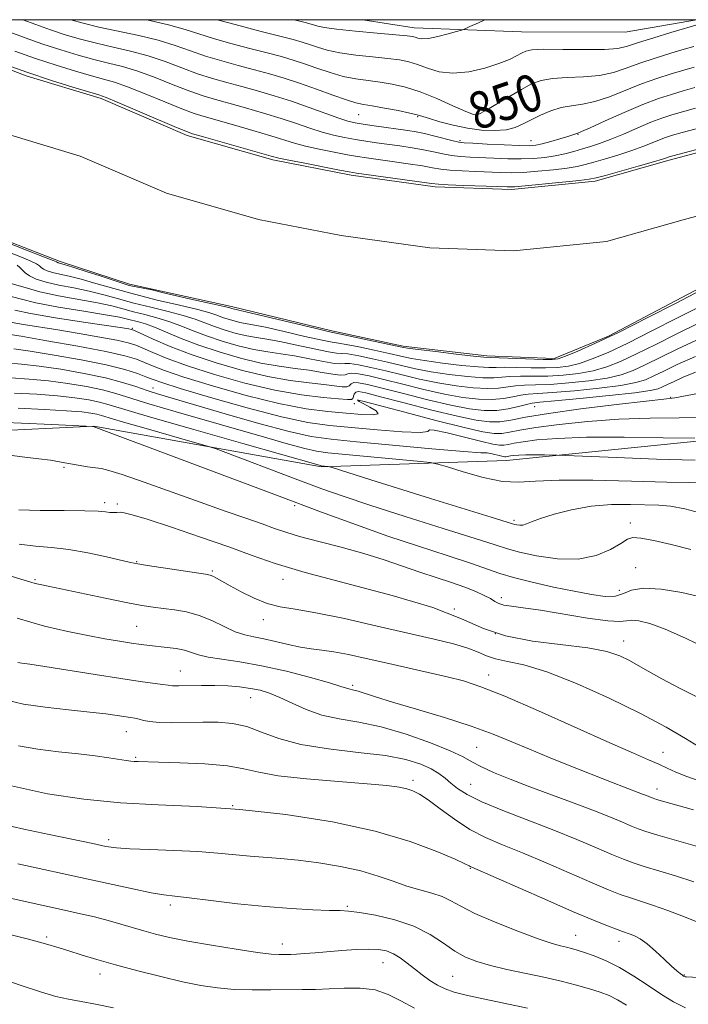
# Model space of a CAD drawing. Extents: x 2084800 to 2087700, y 304800 to 307700.
# Drawn here: x 2087282 to 2087427, y 307287 to 307500 of the extents above; entities that cross this region are included whole.
import ezdxf
from ezdxf.enums import TextEntityAlignment as Align

# ---------------------------------------------------------------- set-up
doc = ezdxf.new("R2010")
doc.units = 0
doc.header["$MEASUREMENT"] = 0
for name, color, linetype, lineweight in [('BREAKLINE DTM HARD', 7, 'Continuous', 0), ('CONTOUR INDEX', 41, 'Continuous', 13), ('CONTOUR INDEX LABEL', 244, 'Continuous', 0), ('CONTOUR INTERMEDIATE', 44, 'Continuous', 0), ('GRID LINE', 7, 'Continuous', 0), ('SPOT ELEVATION DTM', 2, 'Continuous', 13), ('STREAM - RIVER CENTERLINE', 11, 'Continuous', 0), ('STREAM - RIVER DOUBLE LINE', 5, 'Continuous', 0)]:
    doc.layers.add(name, color=color, linetype=linetype, lineweight=lineweight)
doc.styles.add('Style-WORKING', font='WORKING.shx')

msp = doc.modelspace()

# ---------------------------------------------------------------- linework, layer by layer
at = {"layer": 'BREAKLINE DTM HARD'}
for points in [[(2087428.502, 307500, 852.502), (2087413.1, 307497.29, 853.36), (2087390.66, 307497.38, 853.17), (2087367.44, 307498.26, 854.7), (2087356.285, 307500, 855.015)], [(2087209.06, 307424.07, 867.59), (2087219.73, 307419.57, 867.57), (2087240.66, 307413.95, 867.69), (2087255.26, 307410.99, 867.57), (2087274.15, 307410.85, 867.37), (2087298.14, 307411.95, 865.99)], [(2087298.14, 307411.95, 865.99), (2087347.4, 307403.16, 862.15), (2087387.4, 307404.56, 858.64), (2087439.25, 307409.84, 855.67), (2087481.05, 307423.69, 853.71)]]:
    msp.add_polyline3d(points, dxfattribs=at)
at = {"layer": 'CONTOUR INDEX', "flags": 128}
for points, elevation in [([(2087309.296, 307500), (2087309.572, 307499.944), (2087314.297, 307498.889), (2087317.907, 307497.896), (2087323.987, 307495.926), (2087327.766, 307494.853), (2087331.847, 307493.781), (2087335.631, 307492.807), (2087338.687, 307491.994), (2087341.249, 307491.249), (2087343.716, 307490.446), (2087346.396, 307489.505), (2087349.231, 307488.544), (2087352.072, 307487.73), (2087354.802, 307487.18), (2087357.443, 307486.808), (2087360.049, 307486.477), (2087362.694, 307486.05), (2087365.529, 307485.392), (2087368.722, 307484.365), (2087372.31, 307482.924), (2087375.803, 307481.377), (2087378.577, 307480.121), (2087380.248, 307479.487), (2087381.392, 307479.542), (2087382.823, 307480.288), (2087387.925, 307483.329), (2087390.638, 307484.909), (2087392.852, 307486.086), (2087394.91, 307486.852), (2087397.346, 307487.279), (2087400.52, 307487.462), (2087404.095, 307487.597), (2087407.562, 307487.906), (2087410.562, 307488.552), (2087413.334, 307489.477), (2087416.269, 307490.562), (2087419.604, 307491.692), (2087422.98, 307492.747), (2087425.882, 307493.613), (2087427.929, 307494.204)], 850), ([(2087278.71, 307490.359), (2087283.824, 307488.544), (2087288.972, 307486.837), (2087293.584, 307485.388), (2087299.177, 307483.694), (2087300.798, 307483.12), (2087303.158, 307482.147), (2087315.471, 307476.883), (2087317.814, 307475.908), (2087319.499, 307475.318), (2087321.838, 307474.641), (2087336.491, 307470.469), (2087338.131, 307470.05), (2087340.275, 307469.597), (2087343.754, 307468.905), (2087351.274, 307467.437), (2087353.391, 307467.037), (2087354.969, 307466.779), (2087371.194, 307464.507), (2087372.729, 307464.351), (2087374.769, 307464.248), (2087378.122, 307464.12), (2087385.442, 307463.861), (2087387.549, 307463.799), (2087389.157, 307463.841), (2087391.432, 307464.033), (2087395.139, 307464.393), (2087403.12, 307465.205), (2087405.329, 307465.463), (2087406.842, 307465.756), (2087408.828, 307466.298), (2087415.896, 307468.302), (2087419.191, 307469.249), (2087421.151, 307469.832), (2087422.027, 307470.115), (2087422.607, 307470.327), (2087423.397, 307470.545), (2087437.33, 307474.229)], 840), ([(2087429.285, 307441.326), (2087424.254, 307438.707), (2087418, 307435.483), (2087411.787, 307432.369), (2087406.664, 307429.945), (2087402.806, 307428.243), (2087400.171, 307427.162), (2087398.575, 307426.592), (2087397.272, 307426.392), (2087395.374, 307426.413), (2087383.957, 307426.835), (2087382.519, 307426.932), (2087380.294, 307427.167), (2087376.524, 307427.599), (2087372.089, 307428.119), (2087368.277, 307428.577), (2087365.966, 307428.877), (2087364.395, 307429.148), (2087348.804, 307432.509), (2087346.23, 307433.114), (2087329.493, 307437.111), (2087327.995, 307437.447), (2087327.356, 307437.646), (2087326.312, 307437.899), (2087323.721, 307438.484), (2087319.1, 307439.513), (2087313.177, 307440.878), (2087310.649, 307441.506), (2087305.735, 307442.411), (2087299.27, 307444.616), (2087296.873, 307445.344), (2087293.594, 307446.386), (2087291.714, 307446.971), (2087290.409, 307447.341), (2087290.297, 307447.395), (2087290.223, 307447.446), (2087290.068, 307447.533), (2087289.288, 307447.863), (2087287.23, 307448.684), (2087283.561, 307450.123), (2087271.952, 307454.614)], 840), ([(2087428.325, 307423.655), (2087425.665, 307422.567), (2087423.669, 307421.682), (2087422.234, 307420.997), (2087421.184, 307420.478), (2087420.215, 307420.077), (2087418.518, 307419.699), (2087415.158, 307419.235), (2087409.649, 307418.623), (2087403.298, 307417.975), (2087397.866, 307417.452), (2087394.63, 307417.155), (2087392.951, 307416.963), (2087391.708, 307416.699), (2087390, 307416.248), (2087387.8, 307415.748), (2087385.299, 307415.4), (2087382.596, 307415.377), (2087379.416, 307415.741), (2087375.394, 307416.526), (2087370.383, 307417.712), (2087365.11, 307419.049), (2087360.521, 307420.234), (2087357.343, 307421.019), (2087355.415, 307421.394), (2087354.353, 307421.405), (2087353.788, 307421.125), (2087353.39, 307420.741), (2087352.841, 307420.47), (2087351.853, 307420.47), (2087347.9, 307420.996), (2087344.682, 307421.344), (2087340.622, 307421.855), (2087335.778, 307422.709), (2087330.283, 307424.02), (2087324.583, 307425.668), (2087319.203, 307427.469), (2087314.601, 307429.241), (2087310.974, 307430.799), (2087307.067, 307432.603), (2087306.459, 307432.865), (2087306.173, 307432.945), (2087305.696, 307433.029), (2087304.288, 307433.247), (2087295.914, 307434.493), (2087289.789, 307435.441), (2087284.419, 307436.361), (2087280.995, 307437.086)], 850), ([(2087432.033, 307399.709), (2087422.122, 307399.848), (2087414.431, 307400.058), (2087406.097, 307400.269), (2087398.786, 307400.295), (2087393.678, 307400.047), (2087390.007, 307399.822), (2087386.523, 307400.011), (2087382.341, 307400.866), (2087378.049, 307402.066), (2087374.605, 307403.148), (2087372.561, 307403.774), (2087370.87, 307404.094), (2087368.083, 307404.386), (2087348.735, 307406.239), (2087346.281, 307406.578), (2087343.756, 307407.134), (2087340.232, 307408.082), (2087335.534, 307409.423), (2087315.935, 307415.08), (2087310.041, 307416.826), (2087302.87, 307419.052), (2087299.992, 307419.817), (2087296.505, 307420.55), (2087292.5, 307421.226), (2087288.282, 307421.78), (2087284.121, 307422.166), (2087280.154, 307422.414)], 860), ([(2087429.277, 307353.007), (2087424.974, 307355.202), (2087421.015, 307357.299), (2087418.064, 307358.936), (2087415.879, 307360.189), (2087413.99, 307361.24), (2087411.912, 307362.235), (2087409.107, 307363.164), (2087405.021, 307363.975), (2087393.051, 307365.448), (2087387.169, 307366.556), (2087382.426, 307368.181), (2087377.704, 307370.268), (2087371.434, 307372.696), (2087362.647, 307375.328), (2087343.869, 307380.299), (2087337.361, 307382.245), (2087332.342, 307383.992), (2087327.309, 307385.842), (2087321.224, 307387.978), (2087314.908, 307390.108), (2087309.648, 307391.821), (2087306.389, 307392.815), (2087304.7, 307393.234), (2087303.812, 307393.329), (2087303.076, 307393.321), (2087302.34, 307393.299), (2087301.575, 307393.321), (2087300.654, 307393.423), (2087299.059, 307393.562), (2087296.176, 307393.675), (2087291.695, 307393.721), (2087286.532, 307393.753), (2087281.911, 307393.847)], 870), ([(2087427.959, 307313.296), (2087423.968, 307314.594), (2087417.178, 307316.638), (2087414.809, 307317.409), (2087412.696, 307318.203), (2087410.217, 307319.24), (2087406.867, 307320.683), (2087402.638, 307322.473), (2087397.64, 307324.496), (2087386.646, 307328.729), (2087382.056, 307330.624), (2087378.871, 307332.2), (2087376.809, 307333.514), (2087375.38, 307334.665), (2087374.136, 307335.741), (2087372.796, 307336.779), (2087371.12, 307337.802), (2087368.852, 307338.82), (2087365.66, 307339.786), (2087361.196, 307340.635), (2087355.344, 307341.349), (2087348.907, 307342.086), (2087342.921, 307343.049), (2087338.169, 307344.354), (2087334.426, 307345.754), (2087331.215, 307346.918), (2087328.123, 307347.594), (2087324.991, 307347.863), (2087321.722, 307347.891), (2087315.014, 307347.771), (2087312.245, 307347.81), (2087310.257, 307348), (2087308.895, 307348.278), (2087307.896, 307348.551), (2087307.012, 307348.752), (2087306.047, 307348.914), (2087303.131, 307349.357), (2087300.701, 307349.689), (2087297.232, 307350.087), (2087292.623, 307350.552), (2087287.553, 307351.112), (2087282.897, 307351.806), (2087279.31, 307352.654)], 880), ([(2087391.938, 307285.941), (2087386.831, 307287.055), (2087382.338, 307287.989), (2087378.704, 307288.773), (2087376.064, 307289.451), (2087374.128, 307290.134), (2087372.496, 307290.948), (2087370.844, 307291.985), (2087369.16, 307293.187), (2087367.504, 307294.462), (2087365.926, 307295.714), (2087364.413, 307296.844), (2087362.941, 307297.75), (2087361.449, 307298.356), (2087359.742, 307298.679), (2087357.59, 307298.762), (2087354.859, 307298.655), (2087351.798, 307298.431), (2087346.018, 307297.944), (2087343.728, 307297.768), (2087341.967, 307297.647), (2087340.762, 307297.583), (2087339.912, 307297.556), (2087339.159, 307297.546), (2087338.194, 307297.555), (2087336.501, 307297.682), (2087333.509, 307298.048), (2087328.926, 307298.728), (2087323.557, 307299.602), (2087318.481, 307300.499), (2087314.523, 307301.29), (2087311.493, 307302), (2087308.945, 307302.692), (2087303.951, 307304.172), (2087301.214, 307304.94), (2087298.226, 307305.701), (2087295.196, 307306.417), (2087292.404, 307307.047), (2087283.924, 307308.907), (2087267.724, 307312.533)], 890)]:
    msp.add_lwpolyline(points, dxfattribs=dict(at, elevation=elevation))
at = {"layer": 'CONTOUR INTERMEDIATE', "flags": 128}
for points, elevation in [([(2087282.753, 307500), (2087285.556, 307498.94), (2087288.741, 307497.806), (2087291.949, 307496.752), (2087295.244, 307495.78), (2087298.687, 307494.893), (2087302.315, 307494.073), (2087306.063, 307493.215), (2087309.841, 307492.193), (2087313.565, 307490.933), (2087317.166, 307489.574), (2087320.581, 307488.309), (2087323.785, 307487.275), (2087326.908, 307486.396), (2087330.114, 307485.541), (2087333.535, 307484.599), (2087337.154, 307483.533), (2087340.922, 307482.325), (2087344.732, 307480.994), (2087351.121, 307478.671), (2087353.106, 307478.024), (2087354.664, 307477.648), (2087356.412, 307477.361), (2087358.785, 307477.022), (2087366.064, 307476.015), (2087367.829, 307475.724), (2087369.686, 307475.337), (2087371.869, 307474.804), (2087375.903, 307473.754), (2087377.103, 307473.482), (2087378.259, 307473.346), (2087380.147, 307473.237), (2087383.256, 307473.073), (2087386.916, 307472.89), (2087390.167, 307472.752), (2087392.32, 307472.718), (2087393.764, 307472.83), (2087395.156, 307473.125), (2087396.97, 307473.613), (2087398.947, 307474.183), (2087400.643, 307474.698), (2087401.725, 307475.052), (2087402.854, 307475.463), (2087403.629, 307475.782), (2087405.485, 307476.6), (2087408.763, 307478.076), (2087412.852, 307479.892), (2087416.907, 307481.612), (2087420.276, 307482.903), (2087423.08, 307483.836), (2087425.639, 307484.586), (2087428.167, 307485.284)], 846), ([(2087293.144, 307500), (2087295.797, 307499.244), (2087299.223, 307498.414), (2087307.818, 307496.58), (2087312.069, 307495.541), (2087315.736, 307494.414), (2087319.023, 307493.252), (2087322.284, 307492.118), (2087325.776, 307491.064), (2087329.377, 307490.088), (2087332.873, 307489.174), (2087336.123, 307488.292), (2087339.299, 307487.354), (2087342.648, 307486.259), (2087346.29, 307484.966), (2087349.841, 307483.672), (2087352.788, 307482.63), (2087354.82, 307482.015), (2087356.438, 307481.667), (2087358.341, 307481.345), (2087360.997, 307480.869), (2087363.938, 307480.307), (2087366.465, 307479.788), (2087368.105, 307479.396), (2087369.314, 307479.037), (2087370.775, 307478.571), (2087373.002, 307477.908), (2087375.833, 307477.167), (2087378.933, 307476.519), (2087381.998, 307476.109), (2087384.841, 307475.985), (2087387.299, 307476.171), (2087389.288, 307476.673), (2087391.02, 307477.427), (2087392.78, 307478.351), (2087394.787, 307479.351), (2087396.98, 307480.279), (2087399.232, 307480.975), (2087401.47, 307481.359), (2087403.835, 307481.676), (2087406.524, 307482.253), (2087409.662, 307483.314), (2087416.588, 307486.087), (2087419.94, 307487.297), (2087423.03, 307488.292), (2087425.761, 307489.099), (2087428.048, 307489.744)], 848), ([(2087324.793, 307500), (2087325.691, 307499.735), (2087329.756, 307498.642), (2087334.316, 307497.473), (2087338.39, 307496.441), (2087341.251, 307495.696), (2087343.199, 307495.145), (2087344.784, 307494.633), (2087346.501, 307494.043), (2087348.621, 307493.416), (2087351.356, 307492.83), (2087354.784, 307492.346), (2087358.448, 307491.95), (2087361.757, 307491.61), (2087364.288, 307491.281), (2087366.289, 307490.872), (2087368.176, 307490.278), (2087370.311, 307489.471), (2087372.828, 307488.726), (2087375.809, 307488.398), (2087379.239, 307488.728), (2087382.724, 307489.53), (2087385.776, 307490.508), (2087388.026, 307491.41), (2087389.577, 307492.173), (2087390.652, 307492.777), (2087391.555, 307493.209), (2087392.92, 307493.474), (2087395.46, 307493.583), (2087399.57, 307493.565), (2087404.355, 307493.518), (2087408.601, 307493.558), (2087411.462, 307493.79), (2087413.576, 307494.269), (2087415.949, 307495.037), (2087419.269, 307496.086), (2087422.929, 307497.203), (2087429.378, 307499.119)], 852), ([(2087341.44, 307500), (2087343.816, 307499.398), (2087345.149, 307499.041), (2087346.607, 307498.582), (2087348.011, 307498.289), (2087350.64, 307497.931), (2087354.766, 307497.512), (2087359.454, 307497.091), (2087363.466, 307496.742), (2087365.882, 307496.512), (2087367.049, 307496.352), (2087367.631, 307496.191), (2087368.218, 307495.991), (2087369.109, 307495.865), (2087370.528, 307495.963), (2087372.568, 307496.373), (2087374.789, 307496.939), (2087376.619, 307497.449), (2087377.689, 307497.76), (2087378.434, 307498.032), (2087379.495, 307498.499), (2087381.327, 307499.333), (2087382.695, 307500)], 854), ([(2087279.608, 307497.457), (2087283.274, 307496.08), (2087287.102, 307494.719), (2087290.957, 307493.447), (2087294.69, 307492.316), (2087298.151, 307491.372), (2087301.269, 307490.613), (2087304.308, 307489.85), (2087307.613, 307488.844), (2087311.394, 307487.451), (2087315.308, 307485.897), (2087318.878, 307484.5), (2087321.795, 307483.486), (2087324.438, 307482.703), (2087327.356, 307481.908), (2087330.926, 307480.914), (2087334.85, 307479.774), (2087338.658, 307478.598), (2087341.985, 307477.486), (2087344.883, 307476.489), (2087347.506, 307475.647), (2087349.989, 307474.984), (2087352.378, 307474.469), (2087354.7, 307474.053), (2087356.987, 307473.693), (2087359.312, 307473.359), (2087364.352, 307472.659), (2087366.974, 307472.263), (2087369.447, 307471.831), (2087371.644, 307471.372), (2087373.632, 307470.936), (2087375.525, 307470.585), (2087377.443, 307470.362), (2087379.524, 307470.224), (2087384.687, 307469.982), (2087387.663, 307469.874), (2087390.589, 307469.846), (2087393.265, 307469.944), (2087395.693, 307470.172), (2087397.929, 307470.52), (2087400.02, 307470.973), (2087401.983, 307471.487), (2087403.83, 307472.014), (2087405.612, 307472.536), (2087407.54, 307473.164), (2087409.863, 307474.041), (2087412.721, 307475.244), (2087415.799, 307476.581), (2087418.667, 307477.796), (2087421.038, 307478.704), (2087423.184, 307479.405), (2087425.517, 307480.072), (2087428.286, 307480.824)], 844), ([(2087280.992, 307493.219), (2087285.463, 307491.632), (2087289.965, 307490.142), (2087294.137, 307488.852), (2087297.615, 307487.85), (2087300.223, 307487.153), (2087302.553, 307486.485), (2087305.385, 307485.496), (2087309.223, 307483.97), (2087313.45, 307482.22), (2087317.174, 307480.692), (2087319.805, 307479.697), (2087321.969, 307479.011), (2087328.318, 307477.229), (2087332.546, 307476.014), (2087336.394, 307474.871), (2087341.507, 307473.27), (2087343.89, 307472.622), (2087346.872, 307471.945), (2087350.093, 307471.29), (2087352.987, 307470.745), (2087355.189, 307470.365), (2087357.14, 307470.069), (2087362.641, 307469.302), (2087366.119, 307468.801), (2087369.207, 307468.325), (2087371.419, 307467.939), (2087373.181, 307467.643), (2087375.147, 307467.416), (2087377.782, 307467.241), (2087380.788, 307467.102), (2087386.118, 307466.891), (2087388.41, 307466.857), (2087391.011, 307466.939), (2087394.202, 307467.169), (2087397.57, 307467.499), (2087400.525, 307467.863), (2087402.674, 307468.218), (2087404.413, 307468.621), (2087406.329, 307469.156), (2087408.847, 307469.877), (2087411.718, 307470.733), (2087414.527, 307471.645), (2087416.936, 307472.538), (2087418.913, 307473.348), (2087420.502, 307474.015), (2087421.823, 307474.515), (2087423.29, 307474.975), (2087425.395, 307475.558), (2087434.442, 307477.965)], 842), ([(2087429.03, 307437.759), (2087424.277, 307435.356), (2087418.864, 307432.592), (2087413.666, 307429.991), (2087409.374, 307427.971), (2087405.949, 307426.534), (2087403.169, 307425.577), (2087400.79, 307424.998), (2087398.477, 307424.708), (2087395.872, 307424.62), (2087392.774, 307424.649), (2087389.609, 307424.719), (2087386.961, 307424.755), (2087385.166, 307424.717), (2087383.575, 307424.696), (2087381.295, 307424.813), (2087377.738, 307425.154), (2087373.554, 307425.644), (2087369.7, 307426.167), (2087366.849, 307426.644), (2087364.538, 307427.128), (2087362.019, 307427.708), (2087358.801, 307428.427), (2087355.423, 307429.148), (2087352.682, 307429.691), (2087351.053, 307429.956), (2087349.721, 307430.156), (2087347.552, 307430.585), (2087343.801, 307431.435), (2087339.288, 307432.484), (2087335.229, 307433.404), (2087332.531, 307433.958), (2087329.692, 307434.466), (2087328.452, 307434.762), (2087327.161, 307435.136), (2087325.933, 307435.549), (2087324.765, 307435.984), (2087323.184, 307436.509), (2087320.599, 307437.216), (2087316.642, 307438.165), (2087311.825, 307439.3), (2087306.88, 307440.531), (2087302.421, 307441.767), (2087298.577, 307442.899), (2087295.358, 307443.818), (2087292.76, 307444.45), (2087290.723, 307444.879), (2087289.175, 307445.227), (2087288.041, 307445.591), (2087287.249, 307445.969), (2087286.723, 307446.331), (2087286.329, 307446.677), (2087285.691, 307447.112), (2087284.373, 307447.772), (2087282.109, 307448.731), (2087279.312, 307449.833)], 842), ([(2087428.776, 307434.191), (2087424.299, 307432.006), (2087419.728, 307429.702), (2087415.546, 307427.613), (2087412.084, 307425.997), (2087409.091, 307424.825), (2087406.166, 307423.991), (2087403.005, 307423.404), (2087399.682, 307423.025), (2087396.371, 307422.828), (2087393.238, 307422.776), (2087390.445, 307422.78), (2087388.148, 307422.741), (2087384.631, 307422.459), (2087382.296, 307422.46), (2087378.953, 307422.71), (2087375.02, 307423.168), (2087371.124, 307423.757), (2087367.733, 307424.411), (2087364.681, 307425.108), (2087361.645, 307425.839), (2087358.436, 307426.575), (2087355.421, 307427.21), (2087353.1, 307427.62), (2087351.736, 307427.748), (2087350.638, 307427.802), (2087348.874, 307428.056), (2087345.814, 307428.694), (2087342.03, 307429.533), (2087338.396, 307430.302), (2087335.569, 307430.804), (2087333.322, 307431.15), (2087331.214, 307431.526), (2087328.909, 307432.077), (2087326.51, 307432.772), (2087324.228, 307433.54), (2087320.055, 307435.119), (2087317.477, 307435.947), (2087314.184, 307436.818), (2087310.473, 307437.722), (2087306.778, 307438.646), (2087303.422, 307439.571), (2087300.281, 307440.454), (2087297.122, 307441.25), (2087293.806, 307441.929), (2087290.578, 307442.543), (2087287.78, 307443.164), (2087285.673, 307443.841), (2087284.2, 307444.543), (2087283.223, 307445.217), (2087282.589, 307445.82), (2087282.094, 307446.361), (2087281.517, 307446.859)], 844), ([(2087428.522, 307430.623), (2087424.321, 307428.656), (2087417.425, 307425.234), (2087414.794, 307424.024), (2087412.233, 307423.116), (2087409.163, 307422.406), (2087405.219, 307421.81), (2087400.888, 307421.342), (2087396.869, 307421.036), (2087393.702, 307420.902), (2087391.28, 307420.841), (2087389.334, 307420.727), (2087385.688, 307420.222), (2087383.297, 307420.107), (2087380.167, 307420.266), (2087376.485, 307420.692), (2087372.547, 307421.347), (2087368.616, 307422.178), (2087364.824, 307423.089), (2087361.27, 307423.971), (2087358.072, 307424.723), (2087355.419, 307425.271), (2087353.518, 307425.548), (2087352.42, 307425.54), (2087351.556, 307425.449), (2087350.197, 307425.528), (2087347.827, 307425.953), (2087344.771, 307426.583), (2087341.564, 307427.2), (2087338.606, 307427.651), (2087335.756, 307428.052), (2087332.735, 307428.587), (2087329.366, 307429.392), (2087325.859, 307430.408), (2087322.523, 307431.53), (2087319.583, 307432.66), (2087316.926, 307433.729), (2087314.354, 307434.679), (2087311.726, 307435.47), (2087309.121, 307436.144), (2087306.675, 307436.761), (2087304.422, 307437.375), (2087301.985, 307438.009), (2087298.886, 307438.681), (2087290.445, 307440.2), (2087286.426, 307441.077), (2087283.293, 307442.012), (2087280.462, 307442.825)], 846), ([(2087428.268, 307427.055), (2087424.343, 307425.305), (2087421.457, 307423.921), (2087419.305, 307422.856), (2087417.505, 307422.05), (2087415.376, 307421.408), (2087412.161, 307420.821), (2087407.434, 307420.217), (2087402.093, 307419.659), (2087397.368, 307419.244), (2087394.166, 307419.028), (2087392.115, 307418.902), (2087390.521, 307418.713), (2087388.791, 307418.365), (2087386.744, 307417.985), (2087384.298, 307417.753), (2087381.381, 307417.821), (2087377.951, 307418.216), (2087373.971, 307418.936), (2087369.5, 307419.945), (2087364.967, 307421.069), (2087360.896, 307422.102), (2087357.708, 307422.871), (2087355.417, 307423.333), (2087353.935, 307423.476), (2087353.104, 307423.333), (2087352.473, 307423.095), (2087351.519, 307422.999), (2087349.84, 307423.211), (2087347.512, 307423.633), (2087344.732, 307424.098), (2087341.644, 307424.497), (2087338.189, 307424.954), (2087334.257, 307425.648), (2087329.823, 307426.707), (2087325.207, 307428.045), (2087320.818, 307429.521), (2087316.992, 307430.998), (2087311.232, 307433.411), (2087309.268, 307434.123), (2087307.769, 307434.566), (2087305.422, 307435.179), (2087303.689, 307435.565), (2087300.65, 307436.113), (2087295.92, 307436.874), (2087290.461, 307437.771), (2087285.577, 307438.696), (2087282.19, 307439.542), (2087279.709, 307440.199)], 848), ([(2087430.715, 307419.4), (2087426.467, 307418.603), (2087423.804, 307418.154), (2087421.427, 307417.85), (2087417.598, 307417.422), (2087411.189, 307416.681), (2087403.508, 307415.732), (2087396.47, 307414.762), (2087391.532, 307413.93), (2087388.313, 307413.309), (2087385.975, 307412.948), (2087383.714, 307412.903), (2087380.87, 307413.261), (2087376.818, 307414.116), (2087371.266, 307415.479), (2087365.253, 307417.029), (2087360.147, 307418.365), (2087356.979, 307419.168), (2087355.413, 307419.456), (2087354.771, 307419.333), (2087354.472, 307418.917), (2087354.163, 307417.941), (2087353.866, 307417.728), (2087352.995, 307417.732), (2087351.067, 307417.893), (2087347.719, 307418.19), (2087343.056, 307418.757), (2087337.299, 307419.769), (2087330.773, 307421.32), (2087324.2, 307423.179), (2087318.402, 307425.035), (2087314.013, 307426.631), (2087310.904, 307427.911), (2087308.754, 307428.87), (2087307.18, 307429.536), (2087305.535, 307430.053), (2087303.108, 307430.595), (2087299.422, 307431.289), (2087294.939, 307432.073), (2087290.352, 307432.835), (2087282.923, 307434.014), (2087280.476, 307434.433)], 852), ([(2087430.145, 307413.894), (2087424.748, 307413.769), (2087418.481, 307413.692), (2087411.748, 307413.482), (2087404.986, 307413.01), (2087398.776, 307412.365), (2087393.738, 307411.689), (2087390.287, 307411.108), (2087388.038, 307410.674), (2087386.404, 307410.422), (2087384.759, 307410.408), (2087382.314, 307410.779), (2087378.241, 307411.706), (2087372.15, 307413.246), (2087365.395, 307415.009), (2087356.615, 307417.33), (2087355.416, 307417.634), (2087355.206, 307417.653), (2087355.223, 307417.577), (2087355.521, 307417.356), (2087356.359, 307416.886), (2087357.81, 307416.124), (2087359.197, 307415.285), (2087359.66, 307414.65), (2087358.552, 307414.426), (2087356.098, 307414.528), (2087352.737, 307414.801), (2087348.782, 307415.152), (2087344.028, 307415.763), (2087338.143, 307416.88), (2087331.063, 307418.634), (2087323.791, 307420.691), (2087317.602, 307422.602), (2087313.426, 307424.021), (2087310.834, 307425.022), (2087309.057, 307425.781), (2087307.319, 307426.465), (2087304.814, 307427.206), (2087300.731, 307428.126), (2087294.683, 307429.284), (2087287.98, 307430.478), (2087282.358, 307431.441), (2087279.108, 307431.979)], 854), ([(2087428.125, 307409.362), (2087421.298, 307409.491), (2087412.841, 307409.592), (2087404.7, 307409.567), (2087398.427, 307409.347), (2087394.001, 307408.998), (2087391.006, 307408.616), (2087389.043, 307408.286), (2087387.763, 307408.039), (2087386.833, 307407.895), (2087385.892, 307407.889), (2087384.462, 307408.11), (2087382.039, 307408.666), (2087374.565, 307410.536), (2087371.76, 307411.152), (2087370.773, 307411.166), (2087370.365, 307410.853), (2087368.801, 307410.622), (2087364.863, 307410.778), (2087359.415, 307411.212), (2087353.839, 307411.712), (2087349.095, 307412.159), (2087344.445, 307412.809), (2087338.729, 307414.01), (2087331.276, 307415.954), (2087323.373, 307418.204), (2087316.801, 307420.168), (2087312.838, 307421.412), (2087310.764, 307422.134), (2087309.36, 307422.691), (2087307.548, 307423.377), (2087304.818, 307424.233), (2087300.8, 307425.236), (2087295.384, 307426.337), (2087289.499, 307427.39), (2087284.333, 307428.221), (2087280.779, 307428.708)], 856), ([(2087428.195, 307404.616), (2087419.897, 307404.856), (2087411.189, 307405.179), (2087398.394, 307405.697), (2087395.618, 307405.755), (2087393.568, 307405.78), (2087391.594, 307405.774), (2087390.073, 307405.721), (2087389, 307405.636), (2087388.274, 307405.543), (2087387.263, 307405.368), (2087387.034, 307405.367), (2087386.688, 307405.421), (2087386.1, 307405.555), (2087384.288, 307406.009), (2087383.609, 307406.158), (2087383.194, 307406.178), (2087381.871, 307406.221), (2087378.169, 307406.485), (2087371.241, 307407.098), (2087354.94, 307408.623), (2087349.447, 307409.154), (2087345.174, 307409.763), (2087340.367, 307410.83), (2087333.815, 307412.588), (2087326.5, 307414.679), (2087315.298, 307417.954), (2087312.142, 307418.897), (2087309.683, 307419.687), (2087307.202, 307420.539), (2087304.288, 307421.469), (2087300.611, 307422.444), (2087296.008, 307423.419), (2087291.007, 307424.305), (2087286.307, 307425), (2087282.45, 307425.437), (2087279.351, 307425.671)], 858), ([(2087430.329, 307392.945), (2087425.992, 307394.067), (2087422.862, 307394.669), (2087420.389, 307394.885), (2087414.254, 307395.024), (2087410.135, 307394.989), (2087405.757, 307394.652), (2087401.5, 307393.896), (2087397.716, 307392.909), (2087394.756, 307391.956), (2087392.843, 307391.25), (2087391.709, 307390.803), (2087390.961, 307390.577), (2087390.283, 307390.53), (2087389.665, 307390.595), (2087389.175, 307390.7), (2087388.693, 307390.837), (2087384.061, 307392.279), (2087370.947, 307396.335), (2087363.793, 307398.559), (2087358.04, 307400.365), (2087349.7, 307403.028), (2087349.106, 307403.203), (2087348.843, 307403.246), (2087347.322, 307403.398), (2087347.146, 307403.437), (2087346.649, 307403.575), (2087330.379, 307408.214), (2087319.728, 307411.264), (2087310.399, 307413.964), (2087301.451, 307416.635), (2087299.374, 307417.19), (2087297.002, 307417.681), (2087293.993, 307418.147), (2087290.257, 307418.559), (2087285.792, 307418.895), (2087280.958, 307419.157)], 862), ([(2087427.26, 307385.261), (2087423.051, 307386.356), (2087419.319, 307387.23), (2087416.477, 307387.765), (2087414.744, 307387.862), (2087413.557, 307387.482), (2087412.159, 307386.605), (2087409.933, 307385.297), (2087406.823, 307383.981), (2087402.917, 307383.171), (2087398.408, 307383.224), (2087393.926, 307383.873), (2087390.208, 307384.696), (2087387.608, 307385.41), (2087384.943, 307386.27), (2087380.649, 307387.674), (2087373.732, 307389.858), (2087365.497, 307392.44), (2087357.82, 307394.88), (2087352.059, 307396.795), (2087347.485, 307398.422), (2087342.849, 307400.154), (2087324.573, 307407.04), (2087322.682, 307407.664), (2087319.899, 307408.468), (2087309.475, 307411.446), (2087304.507, 307412.883), (2087299.801, 307414.284), (2087298.755, 307414.564), (2087297.499, 307414.812), (2087295.486, 307415.068), (2087292.231, 307415.339), (2087287.463, 307415.624), (2087281.761, 307415.9)], 864), ([(2087429.703, 307374.958), (2087425.364, 307375.979), (2087420.872, 307376.682), (2087417.056, 307376.87), (2087414.49, 307376.447), (2087412.712, 307375.741), (2087411, 307375.184), (2087408.746, 307375.115), (2087405.776, 307375.504), (2087402.028, 307376.225), (2087397.568, 307377.155), (2087392.974, 307378.179), (2087388.957, 307379.181), (2087385.935, 307380.099), (2087379.64, 307382.328), (2087374.592, 307383.984), (2087368.4, 307385.982), (2087361.712, 307388.2), (2087354.92, 307390.583), (2087347.378, 307393.355), (2087338.183, 307396.807), (2087297.99, 307411.937), (2087297.828, 307411.947), (2087289.016, 307412.358), (2087282.493, 307412.647), (2087275.599, 307412.925)], 866), ([(2087430.871, 307363.803), (2087426.116, 307366.061), (2087421.763, 307368.025), (2087418.415, 307369.268), (2087416.042, 307369.855), (2087414.453, 307369.973), (2087413.34, 307369.825), (2087411.926, 307369.679), (2087409.315, 307369.816), (2087404.961, 307370.422), (2087394.755, 307372.105), (2087391.041, 307372.642), (2087388.51, 307372.972), (2087386.854, 307373.247), (2087385.761, 307373.595), (2087384.899, 307374.053), (2087383.933, 307374.635), (2087382.576, 307375.349), (2087380.738, 307376.179), (2087378.379, 307377.103), (2087375.491, 307378.105), (2087372.194, 307379.192), (2087368.643, 307380.38), (2087364.936, 307381.674), (2087360.957, 307383.034), (2087356.533, 307384.414), (2087351.634, 307385.763), (2087346.782, 307387.015), (2087342.643, 307388.105), (2087339.634, 307389.005), (2087337.203, 307389.85), (2087334.55, 307390.813), (2087331.018, 307392.046), (2087326.516, 307393.599), (2087321.094, 307395.496), (2087308.997, 307399.833), (2087304.226, 307401.507), (2087301.354, 307402.417), (2087299.756, 307402.781), (2087298.476, 307402.944), (2087296.768, 307403.183), (2087294.724, 307403.513), (2087292.643, 307403.883), (2087290.718, 307404.25), (2087288.704, 307404.603), (2087286.249, 307404.939), (2087283.155, 307405.272), (2087279.843, 307405.677)], 868), ([(2087430.811, 307341.442), (2087426.121, 307344.348), (2087421.931, 307346.809), (2087416.402, 307349.794), (2087409.653, 307353.111), (2087402.541, 307356.294), (2087396.111, 307358.808), (2087391.171, 307360.29), (2087387.6, 307361.051), (2087385.04, 307361.57), (2087383.106, 307362.234), (2087381.293, 307363.052), (2087379.069, 307363.941), (2087375.96, 307364.853), (2087371.732, 307365.88), (2087359.448, 307368.709), (2087352.38, 307370.301), (2087346.171, 307371.588), (2087341.66, 307372.356), (2087338.405, 307372.883), (2087335.641, 307373.573), (2087332.787, 307374.709), (2087329.992, 307376.093), (2087327.589, 307377.412), (2087324.641, 307379.09), (2087323.861, 307379.512), (2087323.255, 307379.754), (2087322.275, 307379.949), (2087309.74, 307381.84), (2087307.61, 307382.183), (2087306.044, 307382.493), (2087300.828, 307383.723), (2087296.833, 307384.589), (2087292.714, 307385.311), (2087288.979, 307385.723), (2087285.492, 307386.001), (2087281.955, 307386.407)], 872), ([(2087429.512, 307335.048), (2087426.394, 307336.115), (2087424.039, 307337.066), (2087422.16, 307337.933), (2087420.355, 307338.786), (2087418.16, 307339.746), (2087414.882, 307341.154), (2087409.764, 307343.399), (2087394.307, 307350.314), (2087387.011, 307353.492), (2087381.827, 307355.572), (2087378.075, 307356.82), (2087374.593, 307357.722), (2087370.483, 307358.675), (2087361.301, 307360.734), (2087357.029, 307361.703), (2087353.245, 307362.532), (2087350.044, 307363.147), (2087347.445, 307363.515), (2087345.16, 307363.778), (2087342.827, 307364.124), (2087340.193, 307364.681), (2087337.447, 307365.337), (2087334.891, 307365.924), (2087332.726, 307366.343), (2087330.758, 307366.773), (2087328.695, 307367.467), (2087326.316, 307368.578), (2087323.684, 307369.873), (2087320.931, 307371.022), (2087318.187, 307371.777), (2087315.561, 307372.217), (2087313.158, 307372.5), (2087310.965, 307372.78), (2087308.493, 307373.18), (2087305.131, 307373.815), (2087300.553, 307374.74), (2087288.248, 307377.31), (2087286.51, 307377.688), (2087285.446, 307377.947), (2087284.514, 307378.216), (2087283.067, 307378.649), (2087280.431, 307379.406)], 874), ([(2087427.888, 307328.897), (2087419.875, 307331.167), (2087419.109, 307331.407), (2087418.715, 307331.562), (2087417.664, 307332.006), (2087416.862, 307332.324), (2087412.726, 307333.888), (2087410.504, 307334.755), (2087400.614, 307338.675), (2087396.493, 307340.335), (2087392.417, 307342.02), (2087388.564, 307343.659), (2087384.53, 307345.301), (2087379.764, 307347.029), (2087373.98, 307348.877), (2087367.951, 307350.681), (2087362.713, 307352.231), (2087359.054, 307353.365), (2087355.34, 307354.58), (2087354.401, 307354.835), (2087353.275, 307355.078), (2087351.589, 307355.64), (2087349.136, 307356.383), (2087344.981, 307357.553), (2087339.773, 307358.906), (2087334.427, 307360.117), (2087329.713, 307360.948), (2087325.84, 307361.5), (2087322.875, 307361.96), (2087320.799, 307362.47), (2087319.24, 307362.996), (2087317.737, 307363.463), (2087315.942, 307363.813), (2087313.956, 307364.069), (2087310.175, 307364.476), (2087308.34, 307364.708), (2087306.235, 307365.01), (2087303.647, 307365.416), (2087300.516, 307365.949), (2087296.819, 307366.63), (2087292.512, 307367.502), (2087287.463, 307368.704), (2087281.519, 307370.396)], 876), ([(2087428.719, 307320.978), (2087420.153, 307323.442), (2087417.581, 307324.221), (2087415.932, 307324.797), (2087414.466, 307325.401), (2087412.539, 307326.229), (2087409.909, 307327.327), (2087406.434, 307328.705), (2087402.082, 307330.347), (2087392.471, 307333.911), (2087388.176, 307335.555), (2087384.58, 307337.015), (2087381.831, 307338.257), (2087379.892, 307339.3), (2087378.007, 307340.353), (2087375.235, 307341.676), (2087370.935, 307343.418), (2087365.662, 307345.282), (2087360.268, 307346.862), (2087355.441, 307347.884), (2087351.215, 307348.608), (2087347.455, 307349.425), (2087344.058, 307350.612), (2087341.027, 307351.987), (2087338.39, 307353.25), (2087336.134, 307354.171), (2087334.074, 307354.789), (2087331.979, 307355.209), (2087329.662, 307355.519), (2087327.103, 307355.728), (2087324.325, 307355.828), (2087321.41, 307355.823), (2087316.525, 307355.727), (2087315.163, 307355.758), (2087314.178, 307355.867), (2087312.995, 307356.05), (2087308.153, 307356.724), (2087303.922, 307357.349), (2087298.385, 307358.217), (2087287.511, 307359.945), (2087284.299, 307360.423), (2087282.554, 307360.664), (2087281.65, 307360.801)], 878), ([(2087430.423, 307303.938), (2087426.304, 307305.609), (2087422.293, 307307.143), (2087419.033, 307308.285), (2087414.204, 307309.835), (2087412.037, 307310.597), (2087409.46, 307311.61), (2087405.967, 307313.08), (2087395.958, 307317.405), (2087390.842, 307319.568), (2087386.535, 307321.326), (2087382.872, 307322.912), (2087379.491, 307324.683), (2087376.142, 307326.862), (2087373.019, 307329.14), (2087370.428, 307331.073), (2087368.561, 307332.333), (2087367.152, 307333.052), (2087365.824, 307333.474), (2087364.149, 307333.814), (2087361.511, 307334.153), (2087357.241, 307334.54), (2087351.046, 307335.016), (2087344.116, 307335.593), (2087338.01, 307336.274), (2087333.8, 307337.042), (2087330.596, 307337.802), (2087327.016, 307338.438), (2087322.12, 307338.865), (2087316.734, 307339.113), (2087312.123, 307339.242), (2087307.7, 307339.347), (2087306.856, 307339.387), (2087306.092, 307339.458), (2087305.085, 307339.591), (2087301.373, 307340.158), (2087298.431, 307340.576), (2087294.769, 307341.027), (2087290.483, 307341.488), (2087285.989, 307342.031), (2087281.785, 307342.752)], 882), ([(2087432.779, 307292.388), (2087426.346, 307292.732), (2087426.073, 307292.766), (2087425.922, 307292.817), (2087425.74, 307292.918), (2087425.459, 307293.105), (2087425.001, 307293.433), (2087424.256, 307294.037), (2087423.106, 307295.071), (2087421.499, 307296.6), (2087419.654, 307298.33), (2087417.859, 307299.877), (2087416.344, 307300.947), (2087415.124, 307301.602), (2087414.16, 307301.995), (2087412.492, 307302.575), (2087411.229, 307303.031), (2087409.265, 307303.784), (2087406.224, 307305.017), (2087401.718, 307306.919), (2087395.672, 307309.538), (2087379.882, 307316.465), (2087379.576, 307316.613), (2087379.31, 307316.765), (2087378.415, 307317.206), (2087376.265, 307318.203), (2087372.346, 307319.912), (2087366.578, 307322.068), (2087358.992, 307324.296), (2087349.767, 307326.274), (2087339.688, 307327.868), (2087329.688, 307328.995), (2087320.493, 307329.636), (2087312.005, 307330.024), (2087303.918, 307330.456), (2087295.975, 307331.194), (2087288.111, 307332.374), (2087280.31, 307334.096)], 884), ([(2087426.127, 307286.034), (2087423.532, 307287.312), (2087420.936, 307288.938), (2087418.034, 307290.871), (2087414.932, 307292.894), (2087411.841, 307294.738), (2087408.956, 307296.193), (2087406.407, 307297.269), (2087404.31, 307298.032), (2087402.724, 307298.548), (2087401.486, 307298.897), (2087400.376, 307299.159), (2087399.124, 307299.442), (2087397.26, 307299.965), (2087394.263, 307300.973), (2087389.883, 307302.604), (2087384.948, 307304.573), (2087380.556, 307306.487), (2087377.503, 307308.036), (2087375.38, 307309.225), (2087373.476, 307310.141), (2087371.221, 307310.881), (2087368.619, 307311.583), (2087365.815, 307312.397), (2087362.89, 307313.424), (2087359.667, 307314.569), (2087355.903, 307315.687), (2087351.481, 307316.656), (2087346.789, 307317.435), (2087342.34, 307318.007), (2087338.513, 307318.374), (2087331.965, 307318.873), (2087324.968, 307319.558), (2087320.586, 307319.883), (2087315.437, 307320.12), (2087310.236, 307320.297), (2087305.899, 307320.457), (2087302.995, 307320.658), (2087300.706, 307320.996), (2087297.869, 307321.582), (2087288.432, 307323.585), (2087283.001, 307324.75), (2087277.917, 307325.878)], 886), ([(2087413.368, 307286.618), (2087411.414, 307287.785), (2087409.586, 307288.694), (2087407.65, 307289.451), (2087405.363, 307290.178), (2087402.537, 307290.971), (2087399.208, 307291.817), (2087395.466, 307292.68), (2087387.475, 307294.366), (2087383.911, 307295.189), (2087381.01, 307296.031), (2087378.56, 307297.028), (2087376.24, 307298.338), (2087373.746, 307300.048), (2087370.858, 307301.932), (2087367.376, 307303.691), (2087363.256, 307305.08), (2087359.082, 307306.071), (2087355.595, 307306.691), (2087353.252, 307306.988), (2087351.387, 307307.087), (2087349.048, 307307.133), (2087345.492, 307307.252), (2087340.798, 307307.509), (2087335.25, 307307.947), (2087329.224, 307308.577), (2087323.45, 307309.263), (2087318.75, 307309.832), (2087315.62, 307310.181), (2087313.25, 307310.476), (2087310.505, 307310.953), (2087306.552, 307311.777), (2087296.855, 307313.922), (2087281.661, 307317.233)], 888), ([(2087367.529, 307285.975), (2087364.526, 307287.563), (2087361.832, 307288.943), (2087359.013, 307289.898), (2087355.768, 307290.287), (2087352.317, 307290.281), (2087349.01, 307290.125), (2087346.071, 307290.018), (2087343.23, 307289.968), (2087336.385, 307289.897), (2087332.374, 307289.906), (2087328.446, 307290.033), (2087324.853, 307290.344), (2087321.286, 307290.884), (2087317.297, 307291.695), (2087312.608, 307292.788), (2087307.601, 307294.048), (2087302.826, 307295.331), (2087298.735, 307296.511), (2087295.373, 307297.535), (2087292.687, 307298.369), (2087290.606, 307298.995), (2087287.683, 307299.859), (2087286.352, 307300.27), (2087283.969, 307300.918), (2087279.334, 307302.049)], 892), ([(2087302.375, 307286.056), (2087298.456, 307286.83), (2087295.357, 307287.378), (2087292.65, 307287.879), (2087289.888, 307288.513), (2087286.568, 307289.462), (2087282.167, 307290.906), (2087269.933, 307295.196)], 894)]:
    msp.add_lwpolyline(points, dxfattribs=dict(at, elevation=elevation))
at = {"layer": 'GRID LINE', "flags": 128}
msp.add_lwpolyline([(2085000, 305000), (2087500, 305000), (2087500, 307500), (2085000, 307500), (2085000, 305000)], dxfattribs=at)
at = {"layer": 'SPOT ELEVATION DTM'}
for p in [(2087355.44, 307479.44, 847.1), (2087368.16, 307478.97, 847.8), (2087380.87, 307478.68, 849.9), (2087377.38, 307473.84, 846.3), (2087392.69, 307473.77, 846.8), (2087402.86, 307475.14, 845.9), (2087306.48, 307433.18, 849.8), (2087310.93, 307420.23, 857.25), (2087422.96, 307418.23, 851.89), (2087354.51, 307416.85, 852.55), (2087355.25, 307417.5, 854.2), (2087393.53, 307416.23, 850.86), (2087291.66, 307403.1, 868.2), (2087300.46, 307395.39, 869.6), (2087303.2, 307395.14, 869.7), (2087341.6, 307394.74, 866.3), (2087389.02, 307391.6, 861.7), (2087414.22, 307391.03, 863.6), (2087307.37, 307382.63, 871.9), (2087323.74, 307380.61, 871.8), (2087415.35, 307381.34, 865.1), (2087285.4, 307378.71, 873.82), (2087339.02, 307378.83, 870.6), (2087411.79, 307376.45, 865.2), (2087386.29, 307374.84, 867.6), (2087376.11, 307372.36, 870), (2087334.78, 307370.11, 872.6), (2087307.38, 307368.62, 875.05), (2087385, 307367.03, 869.4), (2087412.76, 307365.49, 869.3), (2087316.85, 307358.99, 877.16), (2087383.55, 307358.08, 873.4), (2087354.09, 307355.87, 875.72), (2087332.02, 307353.16, 878.8), (2087305.18, 307345.8, 880.8), (2087380.97, 307342.43, 877), (2087307.15, 307340.28, 881.8), (2087421.28, 307341.35, 873.3), (2087367.19, 307335.31, 881.6), (2087379.65, 307334.45, 879.1), (2087419.99, 307333.41, 875.4), (2087328.17, 307329.82, 884), (2087301.32, 307322.43, 885.6), (2087379.58, 307316.21, 884.1), (2087314.68, 307308.31, 888.4), (2087352.94, 307308.02, 887.8), (2087287.89, 307301.37, 891.7), (2087402.34, 307301.75, 885.2), (2087338.88, 307299.83, 889.4), (2087411.72, 307300.45, 884.6), (2087360.66, 307295.8, 890.8), (2087299.48, 307293.38, 892.6), (2087375.75, 307292.86, 889), (2087425.92, 307293.15, 883.9)]:
    msp.add_point(p, dxfattribs=at)
at = {"layer": 'STREAM - RIVER CENTERLINE', "elevation": 839.67, "flags": 128}
msp.add_lwpolyline([(2087223.479, 307500), (2087234.17, 307495.21), (2087247.72, 307489.24), (2087262.26, 307481.8), (2087279.19, 307475.3), (2087295.13, 307470.47), (2087313.84, 307462.41), (2087333.77, 307456.75), (2087351.64, 307453.27), (2087370.81, 307450.6), (2087388.93, 307449.98), (2087409.04, 307452), (2087426.13, 307456.83), (2087441.87, 307460.98), (2087458.77, 307465.94), (2087475.32, 307470.41), (2087491.88, 307474.4), (2087500, 307475.673)], dxfattribs=at)
at = {"layer": 'STREAM - RIVER DOUBLE LINE', "elevation": 839.67, "flags": 128}
msp.add_lwpolyline([(2087255.777, 307500), (2087267.67, 307493.92), (2087283.49, 307487.84), (2087299.69, 307482.93), (2087318.29, 307474.92), (2087336.85, 307469.65), (2087353.82, 307466.34), (2087371.95, 307463.82), (2087388.49, 307463.25), (2087406.56, 307465.07), (2087422.64, 307469.61), (2087438.32, 307473.75), (2087455.18, 307478.69), (2087472.04, 307483.25), (2087489.3, 307487.41), (2087500, 307489.084)], dxfattribs=at)
at = {"layer": 'STREAM - RIVER DOUBLE LINE'}
msp.add_polyline3d([(2087178.734, 307500, 841.09), (2087184.68, 307498.17, 841.09), (2087201.29, 307491.3, 841.09), (2087213.18, 307485.56, 839.67), (2087226.25, 307478.65, 839.67), (2087242.1, 307470.2, 839.67), (2087257.17, 307461.74, 839.67), (2087272.21, 307454.86, 839.67), (2087290.8, 307447.63, 839.67), (2087305.82, 307442.71, 839.67), (2087327.92, 307437.89, 839.67), (2087349.63, 307432.66, 839.67), (2087365.02, 307429.33, 839.67), (2087383.15, 307427.2, 839.67), (2087397.72, 307426.61, 839.67), (2087409.46, 307431.49, 839.67), (2087433.3, 307444, 839.67), (2087463.9, 307450.7, 839.67), (2087485.13, 307452.16, 839.67), (2087499.28, 307453.53, 839.67), (2087500, 307453.811, 839.67)], dxfattribs=at)

# ---------------------------------------------------------------- texts
at = {"layer": 'CONTOUR INDEX LABEL', "style": 'Style-WORKING', "width": 0.875}
msp.add_text('850', height=8, rotation=18.9, dxfattribs=at).set_placement((2087379.629, 307479.722, 850), align=Align.MIDDLE_LEFT)

doc.saveas('drawing.dxf')
